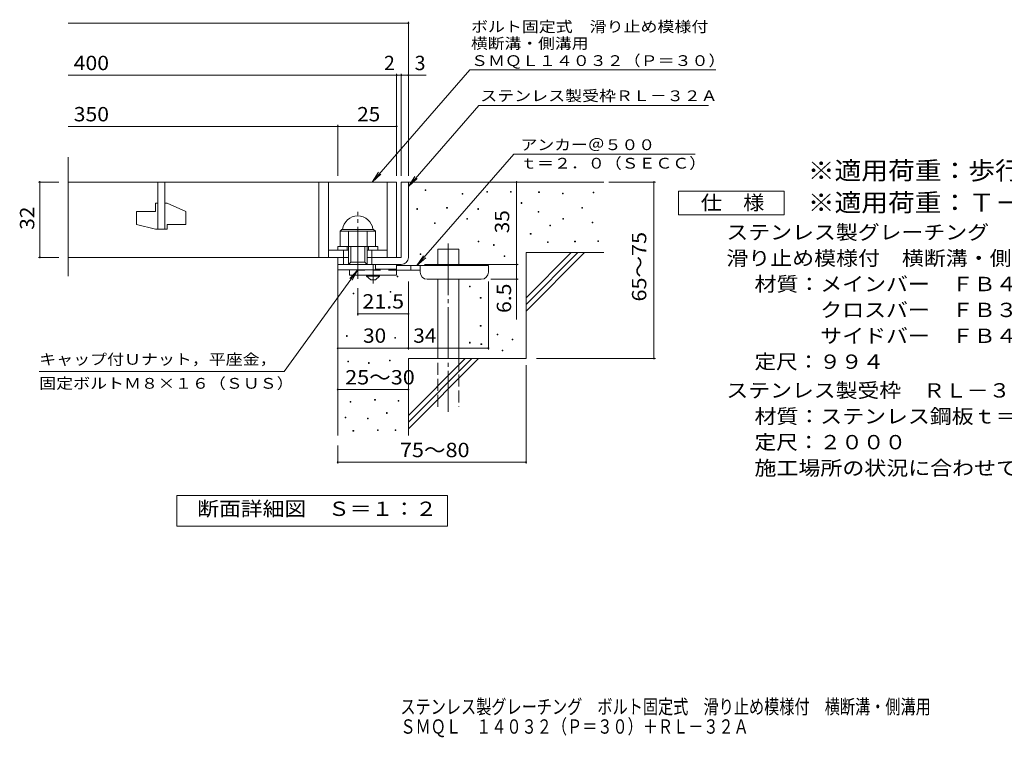
# Model space of a CAD drawing. Units: millimetres. Extents: x -1616 to 1687, y -1382 to 1218.
# Drawn here: x -1616 to 476, y -1382 to 143 of the extents above; entities that cross this region are included whole.
import ezdxf

# ---------------------------------------------------------------- set-up
doc = ezdxf.new("R2010")
doc.units = ezdxf.units.MM
doc.header["$LTSCALE"] = 10
for name, pattern in [('JWW_CENTER1', [6.773333, 4.233333, -0.846667, 0.846667, -0.846667]), ('JWW_CENTER2', [13.546667, 11.006667, -0.846667, 0.846667, -0.846667]), ('JWW_DASHED2', [3.386667, 1.693333, -1.693333]), ('JWW_DASHED3', [3.386667, 2.54, -0.846667])]:
    doc.linetypes.add(name, pattern=pattern)
for name, color, linetype in [('D-0', 7, 'Continuous'), ('D-1', 7, 'Continuous'), ('D-2', 7, 'Continuous'), ('D-4', 7, 'Continuous'), ('D-5', 7, 'Continuous'), ('D-6', 7, 'Continuous'), ('D-9', 7, 'Continuous'), ('F-5ﾚｲﾔ', 7, 'Continuous')]:
    doc.layers.add(name, color=color, linetype=linetype)
doc.styles.add('ＭＳ ゴシック', font='txt', dxfattribs={"height": 1})

msp = doc.modelspace()

# ---------------------------------------------------------------- linework, layer by layer
at = {"layer": 'D-0', "color": 7, "linetype": 'Continuous', "lineweight": 9}
for p, q in [((-754.5, -219.9), (-754.5, -218.4)), ((-754.5, -218.4), (-753, -218.4)), ((-753, -219.9), (-754.5, -219.9)), ((-753, -218.4), (-753, -219.9)), ((-676.2, -228), (-676.2, -226.5)), ((-676.2, -226.5), (-674.7, -226.5)), ((-674.7, -228), (-676.2, -228)), ((-674.7, -226.5), (-674.7, -228)), ((-623.5, -224), (-623.5, -222.5)), ((-623.5, -222.5), (-622, -222.5)), ((-622, -224), (-623.5, -224)), ((-622, -222.5), (-622, -224)), ((-573.5, -223.4), (-573.5, -221.9)), ((-573.5, -221.9), (-572, -221.9)), ((-572, -223.4), (-573.5, -223.4)), ((-572, -221.9), (-572, -223.4)), ((-513.4, -224.4), (-513.4, -222.9)), ((-513.4, -222.9), (-511.9, -222.9)), ((-511.9, -224.4), (-513.4, -224.4)), ((-511.9, -222.9), (-511.9, -224.4)), ((-462.6, -227.1), (-462.6, -225.6)), ((-462.6, -225.6), (-461.1, -225.6)), ((-461.1, -227.1), (-462.6, -227.1)), ((-461.1, -225.6), (-461.1, -227.1)), ((-397.6, -225.1), (-397.6, -223.6)), ((-397.6, -223.6), (-396.1, -223.6)), ((-396.1, -225.1), (-397.6, -225.1)), ((-396.1, -223.6), (-396.1, -225.1)), ((-550.7, -247.4), (-550.7, -245.9)), ((-550.7, -245.9), (-549.2, -245.9)), ((-549.2, -247.4), (-550.7, -247.4)), ((-549.2, -245.9), (-549.2, -247.4)), ((-772.5, -260.2), (-772.5, -258.7)), ((-772.5, -258.7), (-771, -258.7)), ((-771, -260.2), (-772.5, -260.2)), ((-771, -258.7), (-771, -260.2)), ((-708.9, -257.5), (-708.9, -256)), ((-708.9, -256), (-707.4, -256)), ((-707.4, -257.5), (-708.9, -257.5)), ((-707.4, -256), (-707.4, -257.5)), ((-642.6, -260.2), (-642.6, -258.7)), ((-642.6, -258.7), (-641.1, -258.7)), ((-641.1, -260.2), (-642.6, -260.2)), ((-641.1, -258.7), (-641.1, -260.2)), ((-514.7, -266.4), (-514.7, -264.9)), ((-514.7, -264.9), (-513.2, -264.9)), ((-513.2, -266.4), (-514.7, -266.4)), ((-513.2, -264.9), (-513.2, -266.4)), ((-422, -257.6), (-422, -256.1)), ((-422, -256.1), (-420.5, -256.1)), ((-420.5, -257.6), (-422, -257.6)), ((-420.5, -256.1), (-420.5, -257.6)), ((-734.6, -290), (-734.6, -288.5)), ((-734.6, -288.5), (-733.1, -288.5)), ((-733.1, -290), (-734.6, -290)), ((-733.1, -288.5), (-733.1, -290)), ((-666.3, -281.2), (-666.3, -279.7)), ((-666.3, -279.7), (-664.8, -279.7)), ((-664.8, -281.2), (-666.3, -281.2)), ((-664.8, -279.7), (-664.8, -281.2)), ((-461.9, -281.3), (-461.9, -279.8)), ((-461.9, -279.8), (-460.4, -279.8)), ((-460.4, -281.3), (-461.9, -281.3)), ((-460.4, -279.8), (-460.4, -281.3)), ((-399.7, -288.7), (-399.7, -287.2)), ((-399.7, -287.2), (-398.2, -287.2)), ((-398.2, -288.7), (-399.7, -288.7)), ((-398.2, -287.2), (-398.2, -288.7)), ((-531.1, -313), (-531.1, -311.5)), ((-531.1, -311.5), (-529.6, -311.5)), ((-529.6, -313), (-531.1, -313)), ((-529.6, -311.5), (-529.6, -313)), ((-489.7, -295.5), (-489.7, -294)), ((-489.7, -294), (-488.2, -294)), ((-488.2, -295.5), (-489.7, -295.5)), ((-488.2, -294), (-488.2, -295.5)), ((-641.9, -329.3), (-641.9, -327.8)), ((-641.9, -327.8), (-640.4, -327.8)), ((-640.4, -329.3), (-641.9, -329.3)), ((-640.4, -327.8), (-640.4, -329.3)), ((-494.4, -330.7), (-494.4, -329.2)), ((-494.4, -329.2), (-492.9, -329.2)), ((-492.9, -330.7), (-494.4, -330.7)), ((-492.9, -329.2), (-492.9, -330.7)), ((-436.9, -329.3), (-436.9, -327.8)), ((-436.9, -327.8), (-435.4, -327.8)), ((-435.4, -329.3), (-436.9, -329.3)), ((-435.4, -327.8), (-435.4, -329.3)), ((-387.5, -328.7), (-387.5, -327.1)), ((-387.5, -327.1), (-386, -327.1)), ((-386, -328.7), (-387.5, -328.7)), ((-386, -327.1), (-386, -328.7)), ((-765.3, -356.3), (-765.3, -354.8)), ((-765.3, -354.8), (-763.8, -354.8)), ((-763.8, -354.8), (-763.8, -356.3)), ((-609.4, -336.7), (-609.4, -335.2)), ((-609.4, -335.2), (-607.9, -335.2)), ((-607.9, -336.7), (-609.4, -336.7)), ((-607.9, -335.2), (-607.9, -336.7)), ((-763.8, -356.3), (-765.3, -356.3)), ((-586.6, -360.7), (-586.6, -359.2)), ((-586.6, -359.2), (-585.1, -359.2)), ((-585.1, -360.7), (-586.6, -360.7)), ((-585.1, -359.2), (-585.1, -360.7)), ((-814, -403.9), (-814, -402.4)), ((-814, -402.4), (-812.5, -402.4)), ((-812.5, -403.9), (-814, -403.9)), ((-812.5, -402.4), (-812.5, -403.9)), ((-907.2, -439.7), (-907.2, -438.2)), ((-907.2, -438.2), (-905.7, -438.2)), ((-905.7, -438.2), (-905.7, -439.7)), ((-897.7, -485.5), (-897.7, -427.7)), ((-828.9, -436.2), (-828.9, -434.7)), ((-828.9, -434.7), (-827.4, -434.7)), ((-827.4, -436.2), (-828.9, -436.2)), ((-827.4, -434.7), (-827.4, -436.2)), ((-660.1, -425.1), (-660.1, -423.6)), ((-660.1, -423.6), (-658.6, -423.6)), ((-658.6, -425.1), (-660.1, -425.1)), ((-658.6, -423.6), (-658.6, -425.1)), ((-905.7, -439.7), (-907.2, -439.7)), ((-806.1, -460.2), (-806.1, -458.7)), ((-806.1, -458.7), (-804.6, -458.7)), ((-804.6, -458.7), (-804.6, -460.2)), ((-637.3, -449.1), (-637.3, -447.6)), ((-637.3, -447.6), (-635.8, -447.6)), ((-635.8, -449.1), (-637.3, -449.1)), ((-635.8, -447.6), (-635.8, -449.1)), ((-804.6, -460.2), (-806.1, -460.2)), ((-790.2, -482.5), (-897.7, -482.5)), ((-637.3, -508.2), (-637.3, -506.7)), ((-637.3, -506.7), (-635.8, -506.7)), ((-635.8, -508.2), (-637.3, -508.2)), ((-635.8, -506.7), (-635.8, -508.2)), ((-921.4, -530), (-921.4, -528.5)), ((-921.4, -528.5), (-919.9, -528.5)), ((-919.9, -530), (-921.4, -530)), ((-919.9, -528.5), (-919.9, -530)), ((-819.1, -534.1), (-819.1, -532.6)), ((-819.1, -532.6), (-817.6, -532.6)), ((-817.6, -534.1), (-819.1, -534.1)), ((-817.6, -532.6), (-817.6, -534.1)), ((-660.1, -544.2), (-660.1, -542.7)), ((-660.1, -542.7), (-658.6, -542.7)), ((-658.6, -542.7), (-658.6, -544.2)), ((-601.4, -526.9), (-601.4, -525.4)), ((-601.4, -525.4), (-599.9, -525.4)), ((-599.9, -526.9), (-601.4, -526.9)), ((-599.9, -525.4), (-599.9, -526.9)), ((-569.5, -537.7), (-569.5, -536.2)), ((-569.5, -536.2), (-568, -536.2)), ((-568, -537.7), (-569.5, -537.7)), ((-568, -536.2), (-568, -537.7)), ((-658.6, -544.2), (-660.1, -544.2)), ((-635.9, -547.2), (-635.9, -545.7)), ((-635.9, -545.7), (-634.4, -545.7)), ((-634.4, -547.2), (-635.9, -547.2)), ((-634.4, -545.7), (-634.4, -547.2)), ((-591.1, -560.6), (-591.1, -559.1)), ((-591.1, -559.1), (-589.6, -559.1)), ((-589.6, -560.6), (-591.1, -560.6)), ((-589.6, -559.1), (-589.6, -560.6)), ((-918.9, -584.4), (-918.9, -582.9)), ((-918.9, -582.9), (-917.4, -582.9)), ((-917.4, -584.4), (-918.9, -584.4)), ((-917.4, -582.9), (-917.4, -584.4)), ((-830.6, -582.1), (-830.6, -580.6)), ((-830.6, -580.6), (-829.1, -580.6)), ((-829.1, -582.1), (-830.6, -582.1)), ((-829.1, -580.6), (-829.1, -582.1)), ((-874.8, -587.4), (-874.8, -585.9)), ((-874.8, -585.9), (-873.3, -585.9)), ((-873.3, -587.4), (-874.8, -587.4)), ((-873.3, -585.9), (-873.3, -587.4)), ((-913.6, -669.7), (-913.6, -668.2)), ((-913.6, -668.2), (-912.1, -668.2)), ((-912.1, -668.2), (-912.1, -669.7)), ((-861.8, -665.8), (-861.8, -664.3)), ((-861.8, -664.3), (-860.3, -664.3)), ((-860.3, -665.8), (-861.8, -665.8)), ((-860.3, -664.3), (-860.3, -665.8)), ((-812, -667.8), (-812, -666.3)), ((-812, -666.3), (-810.5, -666.3)), ((-810.5, -667.8), (-812, -667.8)), ((-810.5, -666.3), (-810.5, -667.8)), ((-912.1, -669.7), (-913.6, -669.7)), ((-924.3, -703.2), (-924.3, -701.7)), ((-924.3, -701.7), (-922.8, -701.7)), ((-922.8, -703.2), (-924.3, -703.2)), ((-922.8, -701.7), (-922.8, -703.2)), ((-877.1, -705.4), (-877.1, -703.9)), ((-877.1, -703.9), (-875.6, -703.9)), ((-875.6, -705.4), (-877.1, -705.4)), ((-875.6, -703.9), (-875.6, -705.4)), ((-836.7, -693.6), (-836.7, -692.1)), ((-836.7, -692.1), (-835.2, -692.1)), ((-835.2, -693.6), (-836.7, -693.6)), ((-835.2, -692.1), (-835.2, -693.6)), ((-907.9, -731.7), (-907.9, -730.2)), ((-907.9, -730.2), (-906.4, -730.2)), ((-906.4, -731.7), (-907.9, -731.7)), ((-906.4, -730.2), (-906.4, -731.7)), ((-856.1, -730.2), (-856.1, -728.7)), ((-856.1, -728.7), (-854.6, -728.7)), ((-854.6, -730.2), (-856.1, -730.2)), ((-854.6, -728.7), (-854.6, -730.2)), ((-818.1, -730.2), (-818.1, -728.7)), ((-818.1, -728.7), (-816.6, -728.7)), ((-816.6, -730.2), (-818.1, -730.2)), ((-816.6, -728.7), (-816.6, -730.2))]:
    msp.add_line(p, q, dxfattribs=at)
at = {"layer": 'D-0', "color": 7, "linetype": 'Continuous', "lineweight": 9, "const_width": 2}
for points in [[(-896.7, -482.5, 0.414214), (-897.7, -481.5, 0.414214), (-898.7, -482.5, 0.414214), (-897.7, -483.5, 0.414214)], [(-789.2, -482.5, 0.414214), (-790.2, -481.5, 0.414214), (-791.2, -482.5, 0.414214), (-790.2, -483.5, 0.414214)]]:
    msp.add_lwpolyline(points, format="xyb", close=True, dxfattribs=at)
at = {"layer": 'D-1', "color": 2, "linetype": 'Continuous', "lineweight": 9}
for p, q in [((-805.2, -202.2), (-805.2, -362.2)), ((-805.2, -202.2), (-790.2, -202.2)), ((-790.2, -362.2), (-790.2, -202.2)), ((-935.2, -306.7), (-931.2, -302.7)), ((-935.2, -306.7), (-860.2, -306.7)), ((-935.2, -339.2), (-935.2, -306.7)), ((-931.2, -302.7), (-864.2, -302.7)), ((-917.7, -377.2), (-917.7, -306.7)), ((-877.7, -377.2), (-877.7, -306.7)), ((-860.2, -306.7), (-864.2, -302.7)), ((-860.2, -339.2), (-860.2, -306.7)), ((-960.2, -347.2), (-917.7, -347.2)), ((-940.2, -347.2), (-940.2, -339.2)), ((-940.2, -339.2), (-855.2, -339.2)), ((-927.7, -377.2), (-927.7, -347.2)), ((-920.2, -347.2), (-920.2, -339.2)), ((-912.7, -372.2), (-912.7, -339.2)), ((-882.7, -372.2), (-882.7, -339.2)), ((-877.7, -347.2), (-835.2, -347.2)), ((-875.2, -347.2), (-875.2, -339.2)), ((-867.7, -377.2), (-867.7, -347.2)), ((-855.2, -347.2), (-855.2, -339.2)), ((-940.2, -377.2), (-940.2, -362.2)), ((-940.2, -388.7), (-940.2, -362.2)), ((-940.2, -362.2), (-917.7, -362.2)), ((-917.7, -377.2), (-912.7, -372.2)), ((-912.7, -372.2), (-882.7, -372.2)), ((-882.7, -372.2), (-877.7, -377.2)), ((-877.7, -362.2), (-805.2, -362.2)), ((-940.2, -377.2), (-805.2, -377.2)), ((-860.2, -388.7), (-940.2, -388.7)), ((-860.2, -388.7), (-860.2, -377.2))]:
    msp.add_line(p, q, dxfattribs=at)
at = {"layer": 'D-1', "color": 2, "linetype": 'JWW_CENTER2', "lineweight": 9}
msp.add_line((-897.7, -407.7), (-897.7, -265.6), dxfattribs=at)
at = {"layer": 'D-1', "color": 2, "linetype": 'Continuous', "lineweight": 9}
for centre, radius, start, end in [((-897.7, -306.7), 32.5, 7.0697, 172.9303), ((-805.2, -362.2), 15, 270, 0)]:
    msp.add_arc(centre, radius, start, end, dxfattribs=at)
at = {"layer": 'D-2', "color": 3, "linetype": 'Continuous', "lineweight": 9}
for p, q in [((-1512.9, -401.9), (-1512.9, -149.1)), ((-1512.9, -202.2), (-815.2, -202.2)), ((-1322.7, -202.2), (-1322.7, -302.2)), ((-1307.7, -302.2), (-1307.7, -202.2)), ((-980.2, -202.2), (-980.2, -362.2)), ((-960.2, -202.2), (-960.2, -362.2)), ((-835.2, -202.2), (-835.2, -362.2)), ((-815.2, -202.2), (-815.2, -362.2)), ((-1327.7, -247.2), (-1322.7, -247.2)), ((-1327.7, -247.2), (-1327.7, -264.7)), ((-1307.7, -247.2), (-1302.7, -247.2)), ((-1262.7, -264.9), (-1302.7, -247.2)), ((-1367.7, -264.7), (-1327.7, -264.7)), ((-1367.7, -264.7), (-1367.7, -292.5)), ((-1262.7, -264.9), (-1262.7, -292.2)), ((-1327.7, -302.2), (-1367.7, -292.5)), ((-1302.7, -292.2), (-1302.7, -302.2)), ((-1302.7, -292.2), (-1262.7, -292.2)), ((-1327.7, -302.2), (-1302.7, -302.2)), ((-917.7, -362.2), (-1512.9, -362.2)), ((-952.7, -362.2), (-1193, -362.2))]:
    msp.add_line(p, q, dxfattribs=at)
at = {"layer": 'D-4', "color": 7, "linetype": 'Continuous', "lineweight": 9}
for p, q in [((-1512.9, 135.6), (-790.2, 135.6)), ((-790.2, -189.3), (-790.2, 138.6)), ((-1512.9, 24.9), (-815.2, 24.9)), ((-815.2, -189.3), (-815.2, 27.9)), ((-815.2, 24.9), (-810.2, 24.9)), ((-810.2, 24.9), (-752.5, 24.9)), ((-805.2, -189.3), (-805.2, 27.9)), ((-940.2, -189.3), (-940.2, -80.8)), ((-1512.9, -83.8), (-940.2, -83.8)), ((-940.2, -83.8), (-815.2, -83.8)), ((-1576.3, -202.2), (-1532.9, -202.2)), ((-1573.3, -202.2), (-1573.3, -362.2)), ((-560.2, -377.2), (-560.2, -202.2)), ((-364.2, -202.2), (-265.5, -202.2)), ((-268.5, -577.2), (-268.5, -202.2)), ((-1576.3, -362.2), (-1532.9, -362.2)), ((-756.2, -377.2), (-557.2, -377.2)), ((-560.2, -377.2), (-560.2, -494)), ((-790.2, -558.3), (-790.2, -413.7)), ((-620.2, -558.3), (-620.2, -413.7)), ((-557.2, -408.7), (-615.2, -408.7)), ((-940.2, -555.3), (-790.2, -555.3)), ((-790.2, -555.3), (-620.2, -555.3)), ((-518, -577.2), (-265.5, -577.2)), ((-540.2, -591), (-540.2, -800.3)), ((-940.2, -642.9), (-790.2, -642.9)), ((-940.2, -762.2), (-940.2, -800.3)), ((-940.2, -797.3), (-540.2, -797.3))]:
    msp.add_line(p, q, dxfattribs=at)
at = {"layer": 'D-4', "color": 7, "linetype": 'Continuous', "lineweight": 9, "const_width": 2}
for points in [[(-789.2, 135.6, 0.414214), (-790.2, 136.6, 0.414214), (-791.2, 135.6, 0.414214), (-790.2, 134.6, 0.414214)], [(-814.2, 24.9, 0.414214), (-815.2, 25.9, 0.414214), (-816.2, 24.9, 0.414214), (-815.2, 23.9, 0.414214)], [(-804.2, 24.9, 0.414214), (-805.2, 25.9, 0.414214), (-806.2, 24.9, 0.414214), (-805.2, 23.9, 0.414214)], [(-789.2, 24.9, 0.414214), (-790.2, 25.9, 0.414214), (-791.2, 24.9, 0.414214), (-790.2, 23.9, 0.414214)], [(-939.2, -83.8, 0.414214), (-940.2, -82.8, 0.414214), (-941.2, -83.8, 0.414214), (-940.2, -84.8, 0.414214)], [(-814.2, -83.8, 0.414214), (-815.2, -82.8, 0.414214), (-816.2, -83.8, 0.414214), (-815.2, -84.8, 0.414214)], [(-1572.3, -202.2, 0.414214), (-1573.3, -201.2, 0.414214), (-1574.3, -202.2, 0.414214), (-1573.3, -203.2, 0.414214)], [(-559.2, -202.2, 0.414214), (-560.2, -201.2, 0.414214), (-561.2, -202.2, 0.414214), (-560.2, -203.2, 0.414214)], [(-267.5, -202.2, 0.414214), (-268.5, -201.2, 0.414214), (-269.5, -202.2, 0.414214), (-268.5, -203.2, 0.414214)], [(-1572.3, -362.2, 0.414214), (-1573.3, -361.2, 0.414214), (-1574.3, -362.2, 0.414214), (-1573.3, -363.2, 0.414214)], [(-559.2, -377.2, 0.414214), (-560.2, -376.2, 0.414214), (-561.2, -377.2, 0.414214), (-560.2, -378.2, 0.414214)], [(-559.2, -377.2, 0.414214), (-560.2, -376.2, 0.414214), (-561.2, -377.2, 0.414214), (-560.2, -378.2, 0.414214)], [(-559.2, -408.7, 0.414214), (-560.2, -407.7, 0.414214), (-561.2, -408.7, 0.414214), (-560.2, -409.7, 0.414214)], [(-939.2, -555.3, 0.414214), (-940.2, -554.3, 0.414214), (-941.2, -555.3, 0.414214), (-940.2, -556.3, 0.414214)], [(-789.2, -555.3, 0.414214), (-790.2, -554.3, 0.414214), (-791.2, -555.3, 0.414214), (-790.2, -556.3, 0.414214)], [(-619.2, -555.3, 0.414214), (-620.2, -554.3, 0.414214), (-621.2, -555.3, 0.414214), (-620.2, -556.3, 0.414214)], [(-267.5, -577.2, 0.414214), (-268.5, -576.2, 0.414214), (-269.5, -577.2, 0.414214), (-268.5, -578.2, 0.414214)], [(-939.2, -642.9, 0.414214), (-940.2, -641.9, 0.414214), (-941.2, -642.9, 0.414214), (-940.2, -643.9, 0.414214)], [(-789.2, -642.9, 0.414214), (-790.2, -641.9, 0.414214), (-791.2, -642.9, 0.414214), (-790.2, -643.9, 0.414214)], [(-939.2, -797.3, 0.414214), (-940.2, -796.3, 0.414214), (-941.2, -797.3, 0.414214), (-940.2, -798.3, 0.414214)], [(-539.2, -797.3, 0.414214), (-540.2, -796.3, 0.414214), (-541.2, -797.3, 0.414214), (-540.2, -798.3, 0.414214)]]:
    msp.add_lwpolyline(points, format="xyb", close=True, dxfattribs=at)
at = {"layer": 'D-5', "color": 7, "linetype": 'Continuous', "lineweight": 9}
for p, q in [((-659.5, 36.6), (-867.4, -202.2)), ((-659.5, 36.6), (-137.1, 36.6)), ((-640.4, -39.3), (-790.2, -211.5)), ((-640.4, -39.3), (-152.3, -39.3)), ((-772.1, -379.7), (-566.2, -143.2)), ((-566.2, -143.2), (-180.9, -143.2)), ((-867.4, -202.2), (-853.6, -181.4)), ((-867.4, -202.2), (-848.6, -185.7)), ((-790.2, -211.5), (-776.4, -190.6)), ((-790.2, -211.5), (-771.5, -194.9)), ((-216.6, -271.8), (-216.6, -221.8)), ((-216.6, -221.8), (8.4, -221.8)), ((8.4, -221.8), (8.4, -271.8)), ((8.4, -271.8), (-216.6, -271.8)), ((-772.1, -379.7), (-758.3, -358.9)), ((-772.1, -379.7), (-753.4, -363.2)), ((-1054.4, -604.9), (-897.7, -388.7)), ((-897.7, -388.7), (-914.9, -406.9)), ((-897.7, -388.7), (-909.6, -410.7)), ((-1054.4, -604.9), (-1574.4, -604.9)), ((-1282.2, -933.2), (-1282.2, -868.2)), ((-1282.2, -868.2), (-707.2, -868.2)), ((-707.2, -868.2), (-707.2, -933.2)), ((-707.2, -933.2), (-1282.2, -933.2))]:
    msp.add_line(p, q, dxfattribs=at)
at = {"layer": 'D-6', "color": 6, "linetype": 'Continuous', "lineweight": 5}
for p, q in [((-790.2, -202.2), (-375.2, -202.2)), ((-727.9, -379.7), (-727.9, -344.7)), ((-727.9, -344.7), (-682.9, -344.7)), ((-682.9, -379.7), (-682.9, -344.7)), ((-540.2, -448.3), (-444.2, -352.2)), ((-540.2, -352.2), (-375.2, -352.2)), ((-540.2, -462.4), (-430.1, -352.2)), ((-540.2, -352.2), (-540.2, -577.2)), ((-540.2, -476.5), (-415.9, -352.2)), ((-940.2, -377.2), (-940.2, -740.9)), ((-727.9, -577.2), (-727.9, -408.7)), ((-682.9, -577.2), (-682.9, -408.7)), ((-790.2, -577.2), (-540.2, -577.2)), ((-790.2, -577.2), (-790.2, -740.9)), ((-790.2, -698.3), (-669.2, -577.2)), ((-790.2, -712.4), (-655.1, -577.2)), ((-790.2, -726.5), (-640.9, -577.2))]:
    msp.add_line(p, q, dxfattribs=at)
at = {"layer": 'D-6', "color": 6, "linetype": 'JWW_CENTER2', "lineweight": 5}
msp.add_line((-705.4, -332.5), (-705.4, -690.6), dxfattribs=at)
at = {"layer": 'D-6', "color": 6, "linetype": 'JWW_DASHED3', "lineweight": 5}
for p, q in [((-727.9, -679.7), (-727.9, -577.2)), ((-682.9, -577.2), (-682.9, -679.7))]:
    msp.add_line(p, q, dxfattribs=at)
at = {"layer": 'D-9', "color": 3, "linetype": 'Continuous', "lineweight": 9}
for p, q in [((-915.2, -388.7), (-915.2, -399.7)), ((-815.2, -377.2), (-860.2, -377.2)), ((-815.2, -387.2), (-860.2, -387.2)), ((-815.2, -377.2), (-815.2, -399.7)), ((-815.2, -399.7), (-915.2, -399.7))]:
    msp.add_line(p, q, dxfattribs=at)
at = {"layer": 'D-9', "color": 3, "linetype": 'JWW_DASHED2', "lineweight": 9}
msp.add_line((-815.2, -389.7), (-915.2, -389.7), dxfattribs=at)
at = {"layer": 'D-9', "color": 4, "linetype": 'JWW_CENTER1', "lineweight": 9}
msp.add_line((-865.2, -417.5), (-865.2, -377.2), dxfattribs=at)
at = {"layer": 'D-9', "color": 4, "linetype": 'Continuous', "lineweight": 9}
for p, q in [((-620.2, -379.7), (-815.2, -379.7)), ((-765.2, -389.7), (-815.2, -389.7)), ((-785.2, -389.7), (-785.2, -379.7)), ((-765.2, -393.7), (-765.2, -379.7)), ((-620.2, -393.7), (-620.2, -379.7)), ((-750.2, -408.7), (-635.2, -408.7))]:
    msp.add_line(p, q, dxfattribs=at)
at = {"layer": 'D-9', "color": 2, "linetype": 'Continuous', "lineweight": 9}
for p, q in [((-878.9, -402.2), (-878.9, -399.7)), ((-878.9, -402.2), (-870.2, -409.7)), ((-878.9, -402.2), (-851.4, -402.2)), ((-870.2, -409.7), (-860.2, -409.7)), ((-860.2, -409.7), (-851.4, -402.2)), ((-851.4, -402.2), (-851.4, -399.7))]:
    msp.add_line(p, q, dxfattribs=at)
at = {"layer": 'D-9', "color": 4, "linetype": 'Continuous', "lineweight": 9}
for centre, start, end in [((-750.2, -393.7), 180, 270), ((-635.2, -393.7), 270, 0)]:
    msp.add_arc(centre, 15, start, end, dxfattribs=at)

# ---------------------------------------------------------------- texts
at = {"layer": 'D-0', "color": 2, "linetype": 'Continuous', "lineweight": 211, "style": 'ＭＳ ゴシック', "width": 1.09375}
msp.add_text('21.5', height=30.48, dxfattribs=at).set_placement((-887.7, -470.9))
at = {"layer": 'D-4', "color": 2, "linetype": 'Continuous', "lineweight": 9, "style": 'ＭＳ ゴシック'}
for s, width, p in [('400', 1.083333, (-1501.2, 35.6)), ('350', 1.083333, (-1501.2, -73.2)), ('25', 1.0625, (-899, -73.2)), ('30', 1.0625, (-886.4, -543.7)), ('34', 1.0625, (-779.8, -543.7)), ('25～30', 1.104167, (-924.4, -632.2)), ('75～80', 1.104167, (-808.1, -786.7))]:
    msp.add_text(s, height=30.48, dxfattribs=dict(at, width=width)).set_placement(p)
for s, p in [('2', (-842, 35.6)), ('3', (-776.9, 35.6))]:
    msp.add_text(s, height=30.5, dxfattribs=at).set_placement(p)
at = {"layer": 'D-4', "color": 2, "linetype": 'Continuous', "lineweight": 211, "style": 'ＭＳ ゴシック', "width": 1.0625}
for s, p in [('32', (-1584.9, -303.5)), ('35', (-575.9, -311))]:
    msp.add_text(s, height=30.48, rotation=90, dxfattribs=at).set_placement(p)
at = {"layer": 'D-4', "color": 2, "linetype": 'Continuous', "lineweight": 9, "style": 'ＭＳ ゴシック'}
for s, width, p in [('65～75', 1.104167, (-284.7, -456)), ('6.5', 1.083333, (-571.9, -480.4))]:
    msp.add_text(s, height=30.48, rotation=90, dxfattribs=dict(at, width=width)).set_placement(p)
at = {"layer": 'D-5', "color": 7, "linetype": 'Continuous', "lineweight": 9, "style": 'ＭＳ ゴシック'}
for s, width, p in [('ボルト固定式\u3000滑り止め模様付', 1.154762, (-657.1, 116.6)), ('横断溝・側溝用', 1.142857, (-657.1, 81)), ('ＳＭＱＬ１４０３２（Ｐ＝３０）', 1.155556, (-657.1, 44.4)), ('アンカー＠５００', 1.145833, (-551.9, -134.3)), ('ｔ＝２．０（ＳＥＣＣ）', 1.151515, (-552.5, -173.6)), ('キャップ付Ｕナット，平座金，', 1.154762, (-1574.4, -590.3)), ('固定ボルトＭ８×１６（ＳＵＳ）', 1.155556, (-1574.4, -641.3))]:
    msp.add_text(s, height=22.86, dxfattribs=dict(at, width=width)).set_placement(p)
at = {"layer": 'D-5', "color": 7, "linetype": 'Continuous', "lineweight": 9, "style": 'ＭＳ ゴシック', "width": 1.154762}
msp.add_text('ステンレス製受枠ＲＬ－３２Ａ', height=22.86, rotation=359.9999, dxfattribs=at).set_placement((-637.3, -30.3))
at = {"layer": 'D-5', "color": 3, "linetype": 'Continuous', "lineweight": 9, "style": 'ＭＳ ゴシック'}
for s, width, p in [('※適用荷重：歩行用（横断溝用）', 1.093333, (58.4, -196.8)), ('※適用荷重：Ｔ－２（側溝用）', 1.092857, (58.4, -264.8))]:
    msp.add_text(s, height=38.1, dxfattribs=dict(at, width=width)).set_placement(p)
at = {"layer": 'D-5', "color": 2, "linetype": 'Continuous', "lineweight": 9, "style": 'ＭＳ ゴシック'}
for s, width, p in [('仕\u3000様', 1.083333, (-169.1, -261.2)), ('ステンレス製グレーチング\u3000ボルト固定式', 1.118421, (-114.6, -324.1)), ('滑り止め模様付\u3000横断溝・側溝用\u3000ＳＭＱＬ\u3000１４０３２（Ｐ＝３０）', 1.121094, (-114.6, -379.1)), ('材質：メインバー\u3000ＦＢ４×３２（ＳＵＳ３０４）', 1.119565, (-54.8, -434.1)), ('\u3000\u3000\u3000クロスバー\u3000ＦＢ３×２０（ＳＵＳ３０４）', 1.119565, (-54.8, -489.1)), ('\u3000\u3000\u3000サイドバー\u3000ＦＢ４×３２（ＳＵＳ３０４）', 1.119565, (-54.8, -544.1)), ('定尺：９９４', 1.104167, (-54.8, -599.1)), ('ステンレス製受枠\u3000ＲＬ－３２Ａ', 1.116667, (-114.6, -660.1)), ('材質：ステンレス鋼板ｔ＝３．０（ＳＵＳ３０４）', 1.119565, (-54.8, -715.1)), ('定尺：２０００', 1.107143, (-54.8, -770.1)), ('施工場所の状況に合わせて、アンカーをプライヤー等で折り曲げてご使用ください。', 1.121711, (-54.8, -825.1)), ('断面詳細図\u3000Ｓ＝１：２', 1.113636, (-1238.8, -911.6))]:
    msp.add_text(s, height=30.48, dxfattribs=dict(at, width=width)).set_placement(p)
at = {"layer": 'F-5ﾚｲﾔ', "color": 2, "linetype": 'Continuous', "lineweight": 9, "style": 'ＭＳ ゴシック'}
for s, width, p in [('ステンレス製グレーチング\u3000ボルト固定式\u3000滑り止め模様付\u3000横断溝・側溝用', 0.774286, (-807.1, -1332.2)), ('ＳＭＱＬ\u3000１４０３２（Ｐ＝３０）＋ＲＬ－３２Ａ', 0.773913, (-807.1, -1374.3))]:
    msp.add_text(s, height=30.48, dxfattribs=dict(at, width=width)).set_placement(p)

doc.saveas('drawing.dxf')
